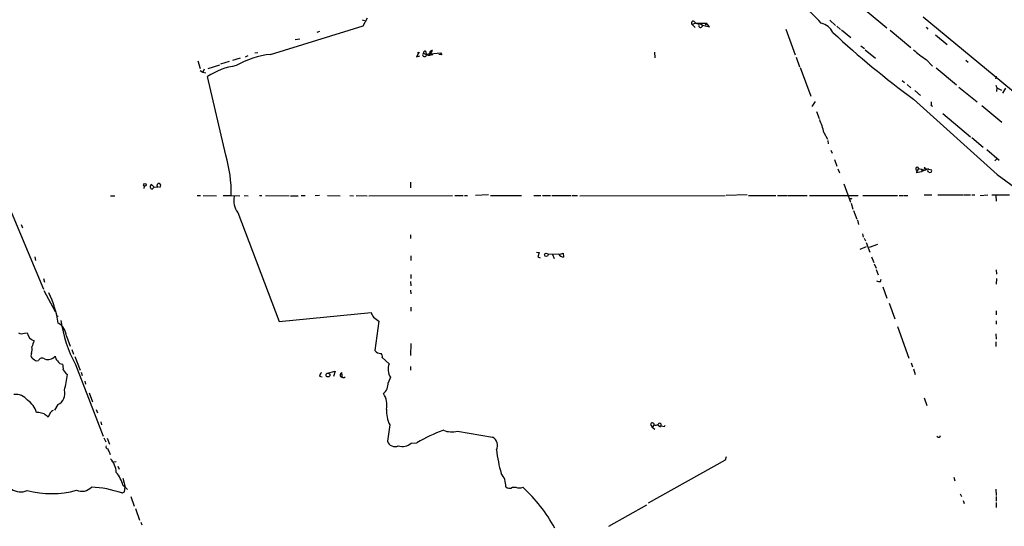
# Model space of a CAD drawing. Extents: x 9 to 977, y 6 to 893.
# Drawn here: x 212 to 426, y 525 to 635 of the extents above; entities that cross this region are included whole.
import ezdxf

# ---------------------------------------------------------------- set-up
doc = ezdxf.new("R2010")
doc.units = 0
doc.header["$MEASUREMENT"] = 0
doc.layers.add('MAIN', color=5, linetype='CONTINUOUS')

msp = doc.modelspace()

# ---------------------------------------------------------------- linework, layer by layer
at = {"layer": 'MAIN'}
for p, q in [((396.6633, 636.7779), (400.8967, 633.2219)), ((266.954, 627.4646), (287.1047, 633.6453)), ((286.8507, 634.9999), (287.3587, 634.8306)), ((287.1047, 633.6453), (288.036, 635.4233)), ((359.41, 634.2379), (358.648, 633.9839)), ((358.648, 633.9839), (359.2407, 633.3066)), ((359.0713, 634.5766), (359.41, 634.2379)), ((359.41, 634.2379), (359.7487, 634.0686)), ((359.41, 634.2379), (361.696, 634.2379)), ((360.3413, 634.1533), (360.8493, 633.8146)), ((360.8493, 633.8146), (362.3733, 633.4759)), ((361.696, 634.2379), (361.442, 633.8146)), ((362.3733, 633.4759), (361.696, 634.2379)), ((388.5353, 634.9153), (389.8053, 633.7299)), ((390.0593, 633.5606), (390.8213, 632.8833)), ((408.8553, 635.5926), (432.2233, 616.2886)), ((277.622, 632.4599), (277.0293, 632.2059)), ((378.968, 632.9679), (381, 627.3799)), ((391.0753, 632.7986), (393.1073, 631.1053)), ((401.6587, 632.7139), (406.146, 628.9886)), ((409.448, 633.3913), (409.8713, 632.9679)), ((411.48, 631.6979), (414.02, 629.5813)), ((272.288, 630.6819), (273.304, 630.8513)), ((395.3087, 629.3273), (396.0707, 628.7346)), ((261.5353, 626.9566), (262.128, 627.2106)), ((263.5673, 627.8033), (264.16, 627.8879)), ((299.2967, 627.9726), (298.704, 626.9566)), ((298.8733, 627.8033), (299.2967, 627.9726)), ((300.228, 627.7186), (300.8207, 627.4646)), ((301.3287, 627.6339), (301.752, 627.5493)), ((301.498, 627.2106), (302.1753, 628.3113)), ((302.26, 627.3799), (301.498, 627.2106)), ((301.752, 627.5493), (303.8687, 627.8033)), ((304.2073, 627.3799), (303.53, 627.4646)), ((303.8687, 627.8033), (304.2073, 627.3799)), ((303.8687, 627.8033), (304.2073, 627.3799)), ((350.4353, 627.9726), (350.52, 626.7026)), ((396.24, 628.4806), (398.4413, 626.6179)), ((197.0193, 625.5173), (217.5933, 576.4106)), ((251.1213, 626.0253), (251.6293, 624.4166)), ((253.4073, 624.4166), (255.9473, 625.1786)), ((257.9793, 625.9406), (256.1167, 625.3479)), ((258.7413, 626.1946), (260.4347, 626.7026)), ((298.704, 626.9566), (299.3813, 627.1259)), ((381.254, 626.8719), (381.9313, 624.7553)), ((409.448, 626.3639), (410.8873, 624.9246)), ((418.084, 626.1946), (418.592, 625.7713)), ((251.6293, 623.9933), (252.222, 623.5699)), ((252.5607, 624.2473), (252.222, 623.5699)), ((252.222, 623.5699), (252.8993, 623.4853)), ((382.1007, 624.5859), (384.3867, 618.4053)), ((411.6493, 624.5013), (416.052, 620.8606)), ((257.2173, 605.5359), (253.238, 622.6386)), ((404.2833, 621.7919), (404.7913, 621.3686)), ((405.384, 620.9453), (406.146, 620.1833)), ((424.688, 622.7233), (424.5187, 622.1306)), ((424.6033, 620.7759), (424.8573, 620.1833)), ((406.9927, 619.5906), (408.2627, 618.4899)), ((416.56, 620.3526), (420.5393, 617.1353)), ((424.8573, 620.1833), (424.7727, 619.4213)), ((424.8573, 620.1833), (425.8733, 619.6753)), ((426.72, 620.0986), (426.0427, 618.9979)), ((385.318, 617.2199), (384.6407, 616.1193)), ((406.7387, 617.7279), (424.942, 601.3873)), ((385.6567, 615.0186), (386.2493, 613.4946)), ((410.5487, 616.3733), (410.8873, 616.2039)), ((413.0887, 614.5953), (419.1, 609.5153)), ((421.5553, 616.3733), (425.958, 612.7326)), ((387.2653, 610.4466), (388.0273, 609.0073)), ((388.112, 608.7533), (388.1967, 607.9913)), ((419.4387, 609.4306), (421.894, 607.3139)), ((388.7893, 606.6366), (389.0433, 605.9593)), ((422.656, 606.8059), (425.3653, 604.4353)), ((389.5513, 604.6046), (390.0593, 603.1653)), ((424.434, 604.3506), (424.7727, 604.6893)), ((390.3133, 602.5726), (390.652, 601.7259)), ((407.8393, 602.6573), (407.3313, 601.8106)), ((407.3313, 601.8106), (408.5167, 601.9799)), ((407.8393, 602.6573), (409.2787, 602.3186)), ((408.432, 602.5726), (408.5167, 601.9799)), ((409.956, 602.5726), (408.5167, 601.9799)), ((409.0247, 602.7419), (410.6333, 602.4033)), ((409.194, 602.5726), (409.2787, 602.3186)), ((410.0407, 601.8953), (409.7867, 602.2339)), ((297.3493, 599.6939), (297.3493, 598.4239)), ((391.5833, 599.3553), (393.0227, 595.3759)), ((424.942, 601.3873), (461.1793, 574.4633)), ((239.522, 598.8473), (239.4373, 598.3393)), ((241.046, 599.1859), (241.6387, 598.5933)), ((241.2153, 598.1699), (241.6387, 598.5933)), ((241.6387, 598.5933), (242.57, 598.6779)), ((232.156, 596.7306), (233.0873, 596.7306)), ((251.0367, 596.8153), (251.714, 596.8153)), ((252.3067, 596.8153), (255.1853, 596.7306)), ((256.6247, 596.8153), (258.4027, 596.8153)), ((258.4027, 596.8153), (260.2653, 596.7306)), ((261.1967, 596.8153), (262.128, 596.7306)), ((264.5833, 596.8153), (265.0913, 596.8153)), ((265.8533, 596.8153), (271.018, 596.7306)), ((271.272, 596.7306), (272.9653, 596.7306)), ((273.6427, 596.8153), (274.4893, 596.8153)), ((277.622, 596.8153), (276.6907, 596.7306)), ((279.3153, 596.8153), (282.1093, 596.7306)), ((284.226, 596.8153), (284.988, 596.7306)), ((285.5807, 596.8153), (287.9513, 596.7306)), ((288.29, 596.7306), (306.4933, 596.8153)), ((307.0013, 596.8153), (308.864, 596.8153)), ((309.118, 596.8153), (309.7953, 596.8153)), ((314.3673, 596.8999), (311.4887, 596.8153)), ((314.7907, 596.8153), (321.4793, 596.8153)), ((324.1887, 596.8153), (325.7127, 596.8153)), ((326.0513, 596.8153), (327.8293, 596.8153)), ((328.0833, 596.8153), (332.232, 596.8153)), ((332.486, 596.8153), (333.6713, 596.8153)), ((334.1793, 596.7306), (365.76, 596.8153)), ((370.586, 596.8999), (366.014, 596.8153)), ((370.84, 596.8153), (376.7667, 596.8153)), ((377.19, 596.8153), (379.3067, 596.8153)), ((379.476, 596.8153), (383.6247, 596.8153)), ((384.1327, 596.8153), (394.716, 596.8153)), ((393.1073, 596.0533), (392.7687, 596.0533)), ((393.192, 595.1219), (393.5307, 593.8519)), ((395.732, 596.8153), (403.2673, 596.8153)), ((403.606, 596.8153), (404.4527, 596.8153)), ((404.622, 596.8153), (405.4687, 596.8153)), ((409.0247, 596.8999), (410.718, 596.8999)), ((411.988, 596.8999), (417.4913, 596.8999)), ((417.6607, 596.8999), (419.1, 596.8999)), ((419.4387, 596.8999), (420.0313, 596.8999)), ((421.2167, 596.8153), (422.91, 596.8999)), ((423.7567, 596.8999), (427.5667, 596.8999)), ((424.6033, 596.8153), (424.688, 595.5453)), ((259.842, 593.0899), (268.8167, 569.3833)), ((393.7, 593.5133), (394.3773, 591.6506)), ((394.5467, 591.3966), (394.8007, 590.4653)), ((212.7673, 590.4653), (213.0213, 589.7879)), ((297.3493, 588.2639), (297.3493, 587.4173)), ((395.6473, 588.4333), (395.8167, 587.7559)), ((395.986, 587.5019), (396.3247, 586.9093)), ((396.4093, 586.5706), (397.256, 584.4539)), ((324.7813, 584.4539), (325.374, 584.3693)), ((325.374, 584.3693), (325.0353, 583.4379)), ((395.1393, 585.1313), (396.494, 585.7239)), ((398.8647, 586.1473), (397.0867, 585.4699)), ((215.7307, 583.4379), (215.9, 582.6759)), ((297.434, 583.6919), (297.434, 582.6759)), ((325.0353, 583.4379), (325.5433, 583.2686)), ((329.6073, 584.0306), (327.3213, 583.9459)), ((328.2527, 583.9459), (328.5913, 583.0993)), ((329.946, 584.0306), (330.5387, 584.2846)), ((330.5387, 584.2846), (330.6233, 583.3533)), ((397.5947, 583.4379), (398.1027, 582.2526)), ((398.1873, 581.9139), (398.6107, 580.9826)), ((398.6107, 580.7286), (399.034, 579.5433)), ((424.688, 580.6439), (424.7727, 579.7126)), ((217.5933, 578.7813), (217.8473, 577.9346)), ((297.3493, 578.1039), (297.434, 577.1726)), ((297.434, 579.6279), (297.434, 578.7813)), ((399.542, 578.1039), (399.7113, 578.6119)), ((424.7727, 578.7813), (424.688, 577.5113)), ((217.678, 576.1566), (220.1333, 571.5846)), ((297.3493, 576.2413), (297.434, 575.3946)), ((400.05, 576.9186), (400.8967, 574.4633)), ((297.434, 572.5159), (297.434, 571.6693)), ((401.4047, 573.3626), (402.6747, 569.9759)), ((424.688, 571.7539), (424.688, 570.8226)), ((220.472, 570.5686), (220.8107, 570.5686)), ((268.8167, 569.3833), (288.798, 571.3306)), ((289.306, 570.3146), (290.4913, 569.4679)), ((290.4913, 569.4679), (289.6447, 563.1179)), ((424.688, 569.5526), (424.688, 568.7906)), ((403.2673, 568.2826), (405.7227, 561.4246)), ((213.4447, 566.8433), (214.0373, 566.9279)), ((222.5887, 566.2506), (223.4353, 564.0493)), ((424.6033, 566.7586), (424.688, 565.5733)), ((223.774, 563.2873), (224.1127, 562.2713)), ((297.434, 564.6419), (297.3493, 562.0173)), ((424.6033, 564.9806), (424.6033, 563.9646)), ((214.9687, 562.4406), (214.884, 561.9326)), ((224.4513, 561.7633), (225.552, 558.7999)), ((291.2533, 561.5939), (292.7773, 560.2393)), ((224.536, 560.0699), (230.5473, 544.4913)), ((297.3493, 559.6466), (297.3493, 558.7999)), ((406.2307, 560.4086), (406.4847, 559.5619)), ((406.7387, 559.1386), (407.0773, 557.8686)), ((225.806, 558.3766), (225.9753, 557.6993)), ((277.622, 557.5299), (278.2147, 557.3606)), ((279.3153, 558.2073), (281.0087, 558.6306)), ((281.0087, 558.6306), (280.67, 557.4453)), ((282.3633, 558.2919), (282.5327, 557.1913)), ((293.0313, 557.2759), (292.5233, 556.0906)), ((226.568, 556.4293), (226.7373, 555.7519)), ((227.4993, 553.8893), (228.2613, 551.9419)), ((409.0247, 552.7886), (409.6173, 551.1799)), ((220.726, 551.3493), (219.964, 550.1639)), ((229.0233, 550.2486), (229.362, 549.5713)), ((216.5773, 549.6559), (216.0693, 549.6559)), ((219.0327, 549.5713), (218.6093, 548.6399)), ((230.0393, 547.6239), (230.2087, 546.9466)), ((292.862, 546.9466), (292.354, 543.3906)), ((349.5887, 547.0313), (349.9273, 546.4386)), ((350.3507, 546.9466), (349.9273, 546.4386)), ((349.9273, 546.4386), (350.52, 546.0153)), ((351.1973, 546.8619), (351.7053, 546.5233)), ((351.79, 546.6926), (352.6367, 546.6079)), ((230.7167, 544.1526), (231.14, 543.2213)), ((231.4787, 544.0679), (231.9867, 542.7133)), ((307.594, 545.5919), (315.214, 544.2373)), ((297.5187, 542.9673), (298.7887, 543.0519)), ((231.9867, 540.9353), (232.0713, 540.5119)), ((366.014, 540.0039), (365.76, 539.2419)), ((232.918, 538.9033), (233.426, 538.9879)), ((233.7647, 537.9719), (234.0187, 537.2946)), ((365.76, 539.2419), (349.0807, 529.9286)), ((234.8653, 535.3473), (235.3733, 533.3999)), ((415.4593, 535.6013), (415.7133, 534.7546)), ((234.8653, 533.8233), (235.8813, 532.8919)), ((235.204, 532.3839), (235.3733, 533.3999)), ((319.532, 533.3999), (320.294, 533.3999)), ((424.6033, 532.9766), (424.688, 531.6219)), ((236.5587, 531.3679), (237.3207, 529.2513)), ((416.8987, 531.9606), (417.1527, 531.3679)), ((424.688, 531.3679), (424.688, 530.3519)), ((237.5747, 528.7433), (238.506, 526.2033)), ((340.5293, 524.9333), (348.742, 529.5899)), ((417.4913, 530.5213), (417.7453, 529.8439)), ((424.688, 530.0979), (424.688, 528.9973)), ((238.76, 525.7799), (239.014, 525.1873))]:
    msp.add_line(p, q, dxfattribs=at)
for centre, radius in [((239.6574, 599.1013), 0.2878), ((326.9095, 583.8982), 0.3846), ((279.4382, 557.7621), 0.4182)]:
    msp.add_circle(centre, radius, dxfattribs=at)
for centre, radius, start, end in [((364.8277, 614.6787), 29.3218, 41.840082, 54.519792), ((358.8173, 634.3105), 0.3679, 46.332732, 242.599082), ((360.4365, 633.7458), 0.4185, 103.149578, 9.462322), ((385.7415, 630.4704), 3.8809, 26.563731, 76.116653), ((524.1151, 777.662), 198.3838, 227.155801, 233.724877), ((268.8948, 609.0427), 18.5238, 96.01409, 120.463898), ((300.4291, 627.3693), 0.4031, 119.930019, 13.677654), ((300.5244, 627.8456), 0.3225, 23.200924, 203.193924), ((301.0465, 627.7609), 0.3095, 136.845922, 335.770566), ((301.3022, 628.0043), 0.7233, 228.26186, 300.315737), ((302.1246, 627.7347), 0.5788, 84.97495, 217.806395), ((418.2244, 640.3897), 16.5453, 226.036828, 237.964443), ((261.8369, 609.3776), 15.8049, 98.490774, 122.960798), ((409.4475, 616.8813), 1.2127, 335.235419, 12.090137), ((359.8806, 603.1772), 28.3331, 14.866572, 20.987901), ((230.7228, 597.4936), 27.6882, 358.59624, 16.885458), ((407.5252, 602.616), 0.3168, 7.490667, 249.837661), ((409.1517, 602.6996), 0.1339, 288.421413, 161.578587), ((410.3007, 602.1916), 0.3943, 228.733404, 32.476765), ((242.6825, 598.9867), 0.4181, 289.782887, 227.617524), ((241.3338, 598.7118), 0.5546, 121.259632, 257.665012), ((241.2567, 599.2268), 0.2146, 190.985344, 281.639787), ((262.9329, 595.5877), 3.974, 165.81864, 218.942168), ((393.192, 596.138), 0.1197, 225, 44.966157), ((330.9619, 584.9619), 1.6439, 214.508882, 258.113137), ((399.3305, 579.2475), 1.163, 236.894758, 280.478021), ((196.4221, 565.155), 24.6968, 9.061467, 25.144126), ((248.0144, 573.0541), 26.8296, 187.316606, 208.943799), ((543.0518, 697.8225), 283.981, 206.45046, 206.679643), ((219.0535, 565.9637), 3.5468, 4.639685, 60.301604), ((212.909, 568.3764), 1.624, 243.117808, 289.260576), ((216.244, 567.3815), 2.2528, 191.615684, 252.35968), ((554.0204, 437.543), 361.7454, 159.329845, 159.559002), ((213.1979, 563.2668), 1.9541, 334.987712, 18.285667), ((290.9995, 564.1343), 1.6937, 216.878017, 269.993234), ((215.6941, 562.0111), 0.8139, 185.534773, 248.212969), ((216.2294, 562.0187), 1.1331, 222.353279, 283.436534), ((217.297, 560.578), 0.8727, 50.90646, 157.169531), ((218.5451, 563.2689), 2.1311, 250.886574, 318.180252), ((221.6013, 561.9469), 1.4713, 183.858111, 229.271992), ((221.7241, 561.3511), 1.2008, 205.617606, 274.90113), ((290.4209, 561.8056), 0.8589, 345.730776, 47.670671), ((217.4212, 559.2233), 4.5029, 355.686199, 11.936301), ((223.9546, 559.8228), 2.2484, 204.662657, 240.361005), ((295.5201, 558.9818), 3.0173, 155.369818, 214.427937), ((193.7937, 561.9178), 29.3299, 345.313699, 352.064555), ((278.5954, 557.4877), 0.9743, 124.373448, 177.517599), ((282.7727, 557.7698), 0.6635, 128.101448, 209.281075), ((282.7524, 558.0077), 0.7926, 225.204481, 305.266231), ((219.5788, 553.7733), 2.6818, 295.326664, 15.320889), ((289.599, 555.9408), 2.9281, 310.670696, 2.932467), ((211.5461, 550.3625), 3.2116, 36.672584, 96.928294), ((211.5958, 548.3716), 4.6542, 16.018277, 57.127344), ((287.8251, 551.2223), 4.4493, 348.474392, 34.148658), ((346.3592, 380.5164), 211.6403, 126.756633, 126.985837), ((298.2659, 549.7884), 6.1056, 174.879742, 207.73896), ((132.52, 253.1366), 308.2034, 73.943843, 74.173026), ((48.836, 337.3286), 271.0635, 51.220649, 51.449831), ((349.9697, 546.9889), 0.3833, 353.66476, 173.649905), ((350.6932, 547.4353), 0.5968, 234.975732, 327.641471), ((351.5154, 546.9347), 0.3661, 318.599115, 150.332768), ((352.9382, 546.4493), 0.3932, 123.475886, 169.152996), ((317.6085, 510.5327), 37.5724, 110.344402, 120.059206), ((306.3217, 550.2063), 4.7866, 248.224153, 285.4148), ((314.3, 542.4647), 1.9944, 331.984294, 62.723157), ((412.1838, 544.6473), 0.3971, 203.136059, 1.919246), ((231.648, 542.1629), 0.4733, 153.429535, 259.689739), ((233.1899, 542.1025), 1.6763, 193.988163, 224.129898), ((294.0051, 543.9693), 1.7496, 199.315238, 294.287027), ((295.6334, 544.9728), 2.7525, 250.723117, 313.230502), ((354.935, 546.4932), 39.1901, 187.27881, 194.979946), ((228.6415, 536.3206), 4.7937, 3.548525, 42.848561), ((227.812, 531.9576), 7.2959, 14.816231, 39.693157), ((314.314, 533.7696), 3.7894, 355.68676, 43.192858), ((212.6649, 536.0163), 3.6465, 236.470304, 292.108357), ((225.9171, 535.3485), 2.8576, 246.769816, 317.007963), ((226.8879, 509.7737), 23.6527, 70.941496, 87.287377), ((318.8554, 534.1741), 1.0282, 222.114375, 311.151327), ((321.056, 534.9458), 1.7235, 243.76054, 296.23946), ((296.3849, 506.3818), 37.1055, 29.245663, 46.73087), ((219.2497, 553.4882), 21.492, 255.964209, 284.938647), ((234.552, 533.0868), 0.9587, 273.546139, 312.848561)]:
    msp.add_arc(centre, radius, start, end, dxfattribs=at)

doc.saveas('drawing.dxf')
